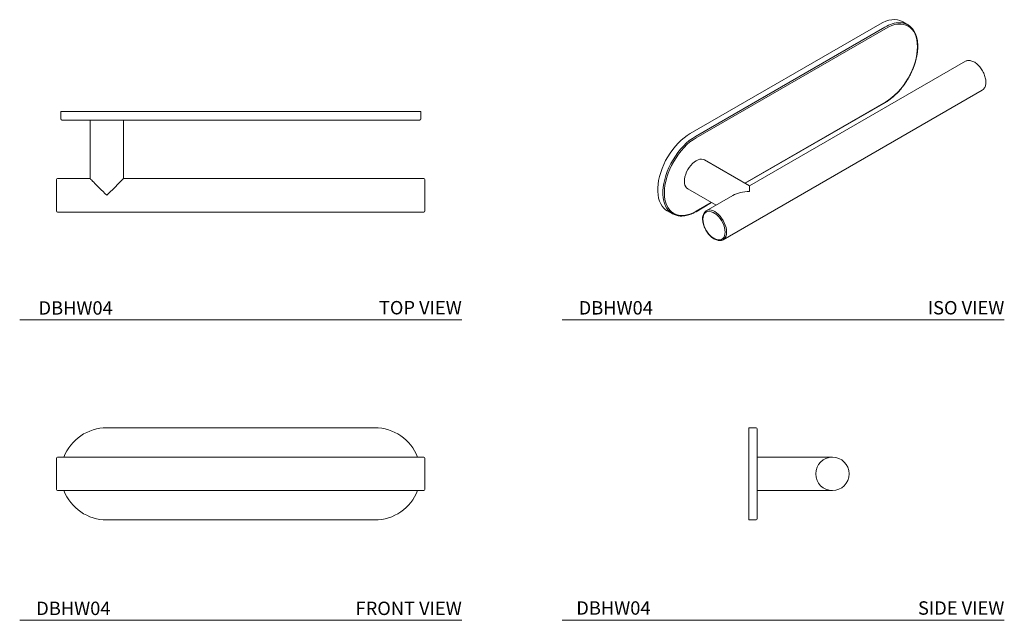
# Model space of a CAD drawing. Units: inches. Extents: x 10.8 to 25.5, y 14.9 to 23.8.
import ezdxf

# ---------------------------------------------------------------- set-up
doc = ezdxf.new("R2010")
doc.units = ezdxf.units.IN
doc.header["$MEASUREMENT"] = 0
doc.layers.add('A-TEXT', color=251, linetype='Continuous', lineweight=9)
doc.layers.add('WATERWORKS HARDWARE', color=7, linetype='Continuous', lineweight=9)
doc.styles.add('GOTHAM BOOK', font='txt', dxfattribs={"height": 0.25})

# ---------------------------------------------------------------- blocks, each defined once
blk = doc.blocks.new('*U7')
at = {"layer": 'WATERWORKS HARDWARE'}
for p, q in [((-2.688, 0), (-2.688, -0.109)), ((-2, 0), (-2.688, 0)), ((2, 0), (-2, 0)), ((2.688, 0), (2, 0)), ((2.688, -0.109), (2.688, 0)), ((-2, -0.125), (-2.672, -0.125)), ((-2.25, -0.125), (-2.25, -1)), ((2, -0.125), (-2, -0.125)), ((-1.75, -1), (-1.75, -0.125)), ((2.672, -0.125), (2, -0.125)), ((-2.75, -1.484), (-2.75, -1.016)), ((-2.25, -1), (-2.734, -1)), ((2.734, -1), (-1.75, -1)), ((2.75, -1.016), (2.75, -1.484)), ((-2.734, -1.5), (2.734, -1.5))]:
    blk.add_line(p, q, dxfattribs=at)
at = {"layer": 'WATERWORKS HARDWARE', "flags": 128}
for points in [[(-2, -1.25), (-2.028, -1.222), (-2.056, -1.194), (-2.083, -1.167), (-2.108, -1.142), (-2.133, -1.117), (-2.156, -1.094), (-2.177, -1.073), (-2.195, -1.055), (-2.212, -1.038), (-2.225, -1.025), (-2.236, -1.014), (-2.244, -1.006), (-2.248, -1.002), (-2.25, -1)], [(-1.75, -1), (-1.752, -1.002), (-1.756, -1.006), (-1.764, -1.014), (-1.775, -1.025), (-1.788, -1.038), (-1.805, -1.055), (-1.823, -1.073), (-1.844, -1.094), (-1.867, -1.117), (-1.892, -1.142), (-1.917, -1.167), (-1.944, -1.194), (-1.972, -1.222), (-2, -1.25)]]:
    blk.add_lwpolyline(points, dxfattribs=at)
at = {"layer": 'WATERWORKS HARDWARE'}
for centre, start, end in [((-2.672, -0.109), 180, 270), ((2.672, -0.109), 270, 0), ((-2.734, -1.016), 90, 180), ((2.734, -1.016), 0, 90), ((-2.734, -1.484), 180, 270), ((2.734, -1.484), 270, 0)]:
    blk.add_arc(centre, 0.0156, start, end, dxfattribs=at)
blk = doc.blocks.new('*U8')
at = {"layer": 'WATERWORKS HARDWARE'}
for p, q in [((1.414, 0.816), (-1.414, -0.816)), ((-1.337, -0.861), (1.492, 0.772)), ((1.503, 0.753), (-1.326, -0.88)), ((1.835, 0.806), (1.758, 0.85)), ((2.692, 0.261), (-0.53, -1.599)), ((-0.925, -2.404), (2.942, -0.172)), ((-0.601, -1.559), (1.503, -0.345)), ((-0.596, -1.561), (1.499, -0.352)), ((-0.53, -1.599), (-1.201, -1.212)), ((-1.451, -1.645), (-1.03, -1.888)), ((-0.78, -1.744), (-1.175, -1.971)), ((-1.329, -1.985), (-1.096, -1.85)), ((-1.326, -1.977), (-1.101, -1.847)), ((-1.758, -1.973), (-1.681, -2.018)), ((-1.183, -1.977), (-1.175, -1.971)), ((-0.916, -2.399), (-0.925, -2.404))]:
    blk.add_line(p, q, dxfattribs=at)
at = {"layer": 'WATERWORKS HARDWARE', "flags": 128}
for points in [[(1.758, 0.85), (1.75, 0.855), (1.715, 0.87), (1.677, 0.879), (1.637, 0.883), (1.595, 0.88), (1.551, 0.873), (1.506, 0.859), (1.46, 0.841), (1.414, 0.816)], [(1.503, -0.345), (1.549, -0.315), (1.595, -0.281), (1.641, -0.241), (1.684, -0.198), (1.727, -0.151), (1.767, -0.1), (1.804, -0.046), (1.839, 0.01), (1.87, 0.068), (1.898, 0.127), (1.922, 0.187), (1.942, 0.247), (1.957, 0.307), (1.969, 0.366), (1.975, 0.423), (1.978, 0.478), (1.975, 0.531), (1.969, 0.58), (1.957, 0.626), (1.942, 0.667), (1.922, 0.705), (1.898, 0.737), (1.87, 0.764), (1.839, 0.786), (1.804, 0.802), (1.767, 0.813), (1.727, 0.817), (1.684, 0.816), (1.641, 0.809), (1.595, 0.796), (1.549, 0.777), (1.503, 0.753)], [(2.942, -0.172), (2.942, -0.172), (2.951, -0.166)], [(-1.414, -0.816), (-1.46, -0.846), (-1.506, -0.88), (-1.551, -0.918), (-1.595, -0.961), (-1.637, -1.007), (-1.677, -1.057), (-1.715, -1.11), (-1.75, -1.165), (-1.782, -1.222), (-1.81, -1.281), (-1.835, -1.34), (-1.856, -1.4), (-1.874, -1.459), (-1.887, -1.518), (-1.895, -1.576), (-1.9, -1.631), (-1.9, -1.685), (-1.895, -1.735), (-1.887, -1.783), (-1.874, -1.827), (-1.856, -1.866), (-1.835, -1.902), (-1.81, -1.932), (-1.782, -1.957), (-1.758, -1.973)], [(-1.768, -1.931), (-1.779, -1.911), (-1.796, -1.871), (-1.809, -1.828), (-1.818, -1.78), (-1.822, -1.729), (-1.822, -1.676), (-1.818, -1.62), (-1.809, -1.563), (-1.796, -1.504), (-1.779, -1.445), (-1.758, -1.385), (-1.733, -1.325), (-1.704, -1.267), (-1.672, -1.21), (-1.637, -1.155), (-1.6, -1.102), (-1.56, -1.052), (-1.518, -1.006), (-1.474, -0.963), (-1.429, -0.924), (-1.383, -0.89), (-1.337, -0.861)], [(-1.326, -0.88), (-1.372, -0.91), (-1.419, -0.944), (-1.464, -0.983), (-1.508, -1.027), (-1.55, -1.074), (-1.59, -1.125), (-1.627, -1.179), (-1.662, -1.235), (-1.693, -1.293), (-1.721, -1.352), (-1.745, -1.412), (-1.765, -1.472), (-1.78, -1.532), (-1.792, -1.591), (-1.799, -1.648), (-1.801, -1.703), (-1.799, -1.756), (-1.792, -1.805), (-1.78, -1.851), (-1.765, -1.892), (-1.745, -1.929), (-1.721, -1.962), (-1.693, -1.989), (-1.662, -2.011), (-1.627, -2.027), (-1.59, -2.037), (-1.55, -2.042), (-1.508, -2.041), (-1.464, -2.033), (-1.419, -2.02), (-1.372, -2.002), (-1.326, -1.977)], [(-1.201, -1.212), (-1.222, -1.204), (-1.246, -1.201), (-1.271, -1.203), (-1.298, -1.211), (-1.326, -1.225), (-1.353, -1.243), (-1.38, -1.266), (-1.406, -1.293), (-1.43, -1.324), (-1.451, -1.357), (-1.469, -1.391), (-1.483, -1.427), (-1.494, -1.463), (-1.5, -1.498), (-1.503, -1.531), (-1.5, -1.562), (-1.494, -1.589), (-1.483, -1.612), (-1.469, -1.631), (-1.451, -1.645), (-1.451, -1.645)], [(-0.53, -1.599), (-0.53, -1.601), (-0.53, -1.608), (-0.53, -1.619), (-0.53, -1.636), (-0.53, -1.658), (-0.53, -1.684)], [(-1.226, -2.099), (-1.224, -2.131), (-1.217, -2.166), (-1.206, -2.201), (-1.191, -2.236), (-1.173, -2.27), (-1.151, -2.302), (-1.127, -2.331), (-1.101, -2.356), (-1.074, -2.377), (-1.047, -2.393), (-1.02, -2.403), (-0.994, -2.408), (-0.97, -2.407), (-0.948, -2.4), (-0.93, -2.387), (-0.915, -2.369), (-0.904, -2.347), (-0.897, -2.32), (-0.895, -2.29), (-0.897, -2.257), (-0.904, -2.223), (-0.915, -2.187), (-0.93, -2.152), (-0.948, -2.118), (-0.97, -2.086), (-0.994, -2.057), (-1.02, -2.032), (-1.047, -2.011), (-1.074, -1.996), (-1.101, -1.985), (-1.127, -1.98), (-1.151, -1.982), (-1.173, -1.989), (-1.191, -2.001), (-1.206, -2.019), (-1.217, -2.042), (-1.224, -2.068), (-1.226, -2.099)], [(-1.175, -1.971), (-1.175, -1.971), (-1.154, -1.963), (-1.13, -1.96), (-1.104, -1.962), (-1.077, -1.97), (-1.05, -1.984), (-1.022, -2.002), (-0.995, -2.025), (-0.969, -2.052), (-0.946, -2.083), (-0.925, -2.116), (-0.907, -2.15), (-0.892, -2.186), (-0.881, -2.222), (-0.875, -2.257), (-0.873, -2.29), (-0.875, -2.321), (-0.881, -2.348), (-0.892, -2.371), (-0.907, -2.39), (-0.916, -2.399)]]:
    blk.add_lwpolyline(points, dxfattribs=at)
at = {"layer": 'WATERWORKS HARDWARE'}
for centre, radius, start, end in [((1.719, 0.413), 0.425, 89.7653, 122.3646), ((1.714, 0.595), 0.242, 30.5245, 88.3817), ((1.495, -0.345), 0.00768, 304.8929, 6.4194), ((-1.559, -1.807), 0.242, 210.5245, 268.3817), ((-1.334, -1.978), 0.00786, 305.7073, 5.6193)]:
    blk.add_arc(centre, radius, start, end, dxfattribs=at)
blk.add_ellipse((-0.53, -1.888), major_axis=(0.354, 0), ratio=0.577382, start_param=1.570796, end_param=2.356113, dxfattribs=at)
for points, knots in [([(1.499, -0.352), (1.507, -0.347), (1.53, -0.334), (1.566, -0.308), (1.61, -0.274), (1.652, -0.236), (1.693, -0.195), (1.732, -0.15), (1.769, -0.102), (1.804, -0.052), (1.837, 0.001), (1.867, 0.055), (1.894, 0.11), (1.917, 0.166), (1.938, 0.222), (1.954, 0.279), (1.967, 0.335), (1.976, 0.389), (1.982, 0.443), (1.983, 0.494), (1.98, 0.544), (1.973, 0.591), (1.963, 0.634), (1.948, 0.674), (1.935, 0.701), (1.927, 0.713), (1.923, 0.719)], [0, 0, 0, 0, 0.023285, 0.067454, 0.111615, 0.155756, 0.199878, 0.243983, 0.288072, 0.332151, 0.376224, 0.420296, 0.464371, 0.508452, 0.552544, 0.596653, 0.640782, 0.684937, 0.729118, 0.773329, 0.817563, 0.861811, 0.906042, 0.950214, 0.994271, 1, 1, 1, 1]), ([(2.951, -0.166), (2.954, -0.163), (2.964, -0.157), (2.976, -0.141), (2.987, -0.119), (2.995, -0.094), (2.999, -0.065), (2.999, -0.034), (2.994, -0.001), (2.986, 0.033), (2.974, 0.067), (2.959, 0.101), (2.941, 0.134), (2.92, 0.164), (2.896, 0.192), (2.871, 0.217), (2.845, 0.238), (2.818, 0.254), (2.79, 0.266), (2.763, 0.273), (2.738, 0.275), (2.714, 0.271), (2.695, 0.264), (2.695, 0.262), (2.692, 0.261)], [0, 0, 0, 0, 0.02228, 0.06773, 0.113698, 0.160591, 0.208293, 0.256436, 0.304694, 0.352897, 0.401022, 0.449086, 0.497122, 0.545171, 0.59326, 0.641432, 0.689727, 0.738176, 0.786773, 0.83538, 0.883643, 0.931084, 0.977433, 1, 1, 1, 1]), ([(-1.566, -2.05), (-1.56, -2.051), (-1.547, -2.052), (-1.518, -2.05), (-1.477, -2.044), (-1.434, -2.033), (-1.391, -2.016), (-1.355, -1.999), (-1.335, -1.988), (-1.329, -1.985)], [0, 0, 0, 0, 0.013935, 0.195083, 0.377167, 0.56003, 0.743433, 0.927148, 1, 1, 1, 1]), ([(-1.184, -1.978), (-1.187, -1.98), (-1.196, -1.987), (-1.208, -2.003), (-1.22, -2.025), (-1.228, -2.05), (-1.231, -2.073), (-1.231, -2.088), (-1.231, -2.092)], [0, 0, 0, 0, 0.100177, 0.298595, 0.499352, 0.704157, 0.912457, 1, 1, 1, 1]), ([(-1.231, -2.092), (-1.231, -2.098), (-1.231, -2.114), (-1.227, -2.142), (-1.219, -2.176), (-1.207, -2.21), (-1.192, -2.243), (-1.173, -2.276), (-1.152, -2.307), (-1.129, -2.335), (-1.104, -2.359), (-1.078, -2.38), (-1.051, -2.397), (-1.023, -2.409), (-0.996, -2.416), (-0.97, -2.418), (-0.946, -2.414), (-0.928, -2.407), (-0.919, -2.4), (-0.916, -2.398)], [0, 0, 0, 0, 0.033221, 0.095957, 0.158621, 0.221183, 0.283665, 0.346109, 0.408568, 0.47108, 0.533697, 0.596473, 0.659448, 0.722617, 0.785808, 0.848566, 0.910272, 0.970559, 1, 1, 1, 1])]:
    blk.add_open_spline(points, degree=3, knots=knots, dxfattribs=at)
blk = doc.blocks.new('*U9')
at = {"layer": 'WATERWORKS HARDWARE'}
for p, q in [((-2, 0), (2, 0)), ((-2, -0.437), (-2.734, -0.437)), ((2.734, -0.437), (-2, -0.437)), ((-2.75, -0.922), (-2.75, -0.453)), ((2.75, -0.453), (2.75, -0.922)), ((-2.734, -0.937), (-2, -0.937)), ((-2, -0.937), (2.734, -0.937)), ((2, -1.375), (-2, -1.375))]:
    blk.add_line(p, q, dxfattribs=at)
for centre, radius, start, end in [((-2, -0.687), 0.688, 90, 158.6763), ((2, -0.687), 0.688, 21.3237, 90), ((-2.734, -0.453), 0.0156, 90, 180), ((2.734, -0.453), 0.0156, 0, 90), ((-2.734, -0.922), 0.0156, 180, 270), ((-2, -0.687), 0.688, 201.3237, 270), ((2, -0.687), 0.688, 270, 338.6763), ((2.734, -0.922), 0.0156, 270, 0)]:
    blk.add_arc(centre, radius, start, end, dxfattribs=at)
blk = doc.blocks.new('*U10')
at = {"layer": 'WATERWORKS HARDWARE'}
for p, q in [((0, 0.687), (0, -0.687)), ((0.109, 0.687), (0, 0.687)), ((0.125, 0.672), (0.125, -0.672)), ((1.25, 0.25), (0.125, 0.25)), ((0.125, -0.25), (1.25, -0.25)), ((0.109, -0.687), (0, -0.687))]:
    blk.add_line(p, q, dxfattribs=at)
blk.add_circle((1.25, 0), 0.25, dxfattribs=at)
for centre, start, end in [((0.109, 0.672), 0, 90), ((0.109, -0.672), 270, 0)]:
    blk.add_arc(centre, 0.0156, start, end, dxfattribs=at)

msp = doc.modelspace()

# ---------------------------------------------------------------- linework, layer by layer
at = {"layer": 'A-TEXT'}
for p, q in [((10.795, 19.355), (17.395, 19.355)), ((18.895, 19.355), (25.495, 19.355)), ((10.795, 14.868), (17.395, 14.868)), ((18.895, 14.868), (25.495, 14.868))]:
    msp.add_line(p, q, dxfattribs=at)

# ---------------------------------------------------------------- block references
at = {"layer": 'WATERWORKS HARDWARE'}
for name, p in [('*U8', (22.221, 22.957)), ('*U7', (14.095, 22.466)), ('*U9', (14.095, 17.743)), ('*U10', (21.679, 17.056))]:
    msp.add_blockref(name, p, dxfattribs=at)

# ---------------------------------------------------------------- texts
at = {"layer": 'A-TEXT', "char_height": 0.2, "width": 3.63018, "attachment_point": 6, "style": 'GOTHAM BOOK'}
for s, insert in [('\\A1;{\\fGotham-Book|b0|i0|c0|p2;DBHW04}', (12.184, 19.534)), ('\\A1;{\\fGotham-Book|b0|i0|c0|p2;TOP VIEW}', (17.395, 19.538)), ('\\A1;{\\fGotham-Book|b0|i0|c0|p2;DBHW04}', (20.248, 19.536)), ('\\A1;{\\fGotham-Book|b0|i0|c0|p2;ISO VIEW}', (25.495, 19.537)), ('\\A1;{\\fGotham-Book|b0|i0|c0|p2;DBHW04}', (12.15, 15.047)), ('\\A1;{\\fGotham-Book|b0|i0|c0|p2;FRONT VIEW}', (17.395, 15.047)), ('\\A1;{\\fGotham-Book|b0|i0|c0|p2;DBHW04}', (20.213, 15.052)), ('\\A1;{\\fGotham-Book|b0|i0|c0|p2;SIDE VIEW}', (25.495, 15.052))]:
    msp.add_mtext(s, dxfattribs=dict(at, insert=insert))

doc.saveas('drawing.dxf')
